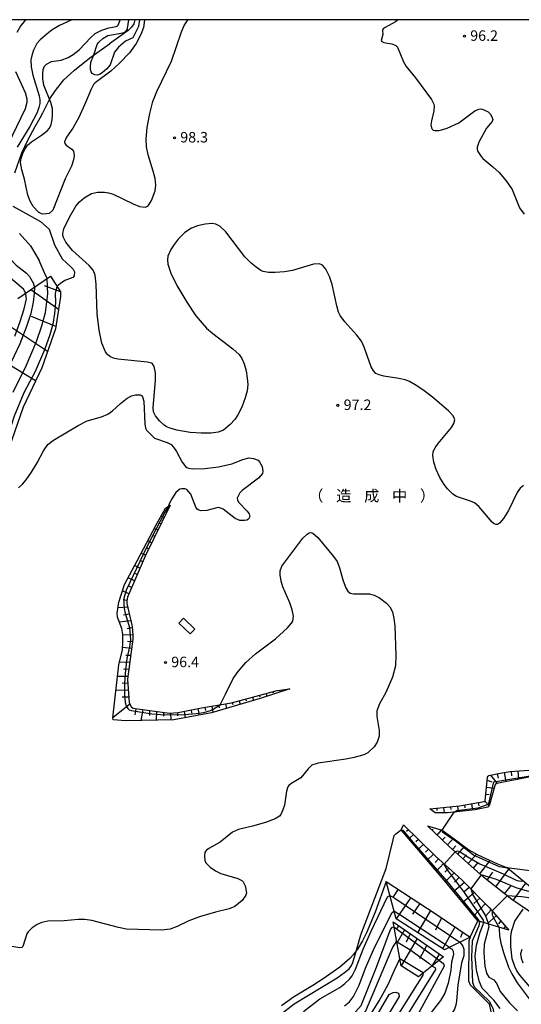
# Model space of a CAD drawing. Extents: x -12000 to -10000, y 88500 to 90000.
# Drawn here: x -10927 to -10747, y 89648 to 90000 of the extents above; entities that cross this region are included whole.
import ezdxf
from ezdxf.enums import TextEntityAlignment as Align

# ---------------------------------------------------------------- set-up
doc = ezdxf.new("R2010")
doc.units = 0
for name, color, linetype in [('3001000', 4, 'Continuous'), ('6101110', 6, 'Continuous'), ('6101121', 6, 'Continuous'), ('6101990', 6, 'Continuous'), ('6201000', 6, 'Continuous'), ('7101000', 4, 'Continuous'), ('7101001', 8, 'Continuous'), ('7102000', 2, 'Continuous'), ('7102001', 8, 'Continuous'), ('7312000', 4, 'Continuous'), ('8181000', 3, 'Continuous'), ('999', 7, 'Continuous')]:
    doc.layers.add(name, color=color, linetype=linetype)
doc.styles.add('Dm_Anotation', font='txt.shx', dxfattribs={"bigfont": 'PSCDM.shx'})
doc.styles.add('ＭＳ ゴシック', font='txt')

# ---------------------------------------------------------------- blocks, each defined once
blk = doc.blocks.new('731200')
at = {"layer": '7312000'}
blk.add_circle((0, 0), 0.15, dxfattribs=at)

msp = doc.modelspace()

# ---------------------------------------------------------------- linework, layer by layer
at = {"layer": '3001000', "flags": 128}
msp.add_lwpolyline([(-10864.12, 89782.11), (-10865.78, 89780.38), (-10869.84, 89784.28), (-10868.18, 89786), (-10864.12, 89782.11)], close=True, dxfattribs=at)
at = {"layer": '6101110', "flags": 128}
for points in [[(-10915.78, 89908.35), (-10912.16, 89902.73), (-10912.14, 89900.98), (-10913.95, 89889.45), (-10918.88, 89875.48), (-10925.54, 89861.4), (-10931.66, 89843.91), (-10939.35, 89817.84), (-10945.95, 89801.08), (-10951.94, 89789.91), (-10957.52, 89782.1), (-10967.37, 89771.01), (-10983.1, 89756.17), (-11012.46, 89733.77), (-11013.03, 89732.59), (-11012.89, 89730.85), (-11011.97, 89729.79), (-10996.53, 89718.5), (-10984.12, 89713.59), (-10972.07, 89709.38), (-10962.14, 89704.51), (-10955.68, 89699.33), (-10951.33, 89694.18)], [(-10873, 89826.47), (-10881.91, 89808.18), (-10888.27, 89793.48), (-10888.48, 89792.25), (-10888.41, 89791.22), (-10886.54, 89783), (-10886.32, 89779.91), (-10886.36, 89778.53), (-10888.17, 89764.25), (-10887.58, 89755.7), (-10886.79, 89754.13), (-10886.14, 89753.77), (-10885.45, 89753.66), (-10873.19, 89752.05), (-10870.1, 89752.3), (-10861.73, 89753.91), (-10850.95, 89755.78), (-10834.69, 89760.13), (-10830.15, 89760.72)], [(-10780.03, 89717.78), (-10769.45, 89718.91), (-10760.53, 89720.41), (-10760.21, 89720.71), (-10759.38, 89729.12), (-10759.19, 89729.53), (-10758.91, 89729.79), (-10754.86, 89730.61), (-10751.27, 89731.22), (-10744.55, 89731.71), (-10736.89, 89731.85), (-10733.15, 89730.27)], [(-10789.45, 89712.14), (-10778.01, 89700.89), (-10768.53, 89692.4), (-10758.75, 89682.5), (-10751.76, 89674.47)], [(-10729.72, 89670.3), (-10739.08, 89677.55), (-10750.7, 89685.4), (-10760.8, 89693.45), (-10773.06, 89704.31), (-10780.88, 89711.71)], [(-10795.58, 89691.81), (-10778.1, 89680.38), (-10765.63, 89671.91)], [(-10793.18, 89677.38), (-10775.1, 89664.96)]]:
    msp.add_lwpolyline(points, dxfattribs=at)
at = {"layer": '6101121', "flags": 128}
for points in [[(-10927.4, 89900.27), (-10915.78, 89908.35)], [(-10830.15, 89760.72), (-10840.75, 89757.25), (-10858.12, 89752.12), (-10871.64, 89749.68), (-10888.8, 89749.29), (-10893.3, 89749.64), (-10893.42, 89750.4), (-10891.35, 89769.28), (-10890.05, 89774.65), (-10889.84, 89777.41), (-10889.89, 89780.13), (-10890.19, 89782.26), (-10891.79, 89786.31), (-10891.91, 89787.74), (-10891.35, 89791.71), (-10889.25, 89798.04), (-10884.79, 89806.54), (-10878.09, 89819.12), (-10874.56, 89825.37), (-10873, 89826.47)], [(-10733.15, 89730.27), (-10737.35, 89730.2), (-10743.93, 89729.28), (-10756.09, 89726.91), (-10756.66, 89726.55), (-10758.77, 89718.92), (-10759.31, 89718.39), (-10763.82, 89717.42), (-10773.63, 89716.43), (-10778.05, 89716.36), (-10780.03, 89717.78)], [(-10751.76, 89674.47), (-10762.78, 89677.76), (-10774.84, 89692.36), (-10790.25, 89710.29), (-10789.45, 89712.14)], [(-10780.88, 89711.71), (-10775.59, 89710.19), (-10771.29, 89707.16), (-10766.06, 89703.14), (-10762.8, 89701.37), (-10755.85, 89698.2), (-10752.2, 89696.7), (-10739.35, 89686.12), (-10733.88, 89681.51), (-10727.83, 89677.43), (-10727.32, 89676.26), (-10729.72, 89670.3)], [(-10765.63, 89671.91), (-10774.81, 89667.38), (-10792.11, 89678.46), (-10795.58, 89691.81)], [(-10775.1, 89664.96), (-10784.07, 89657.78), (-10790.27, 89661.75), (-10793.18, 89677.38)]]:
    msp.add_lwpolyline(points, dxfattribs=at)
at = {"layer": '6101990', "flags": 128}
for points in [[(-10912.87, 89896.36), (-10922.83, 89903.45)], [(-10912.16, 89902.73), (-10917.86, 89904.85)], [(-10916.79, 89881.4), (-10935.89, 89893.97)], [(-10913.81, 89890.32), (-10922.53, 89893.87)], [(-10921.08, 89870.82), (-10934.09, 89878.76)], [(-10875.19, 89821.97), (-10876.19, 89822.49)], [(-10874.09, 89824.22), (-10874.53, 89824.44)], [(-10877.38, 89817.48), (-10878.62, 89818.12)], [(-10876.28, 89819.73), (-10876.85, 89820.02)], [(-10878.47, 89815.23), (-10879.15, 89815.56)], [(-10880.67, 89810.74), (-10881.42, 89811.1)], [(-10879.57, 89812.99), (-10880.99, 89813.67)], [(-10881.76, 89808.49), (-10883.35, 89809.26)], [(-10883.76, 89803.91), (-10885.69, 89804.82)], [(-10882.77, 89806.2), (-10883.66, 89806.61)], [(-10885.75, 89799.32), (-10888.02, 89800.39)], [(-10884.75, 89801.61), (-10885.81, 89802.11)], [(-10886.74, 89797.03), (-10887.97, 89797.58)], [(-10887.73, 89794.73), (-10890.01, 89795.76)], [(-10888.11, 89789.9), (-10891.63, 89789.71)], [(-10888.46, 89792.36), (-10889.75, 89792.51)], [(-10887.55, 89787.46), (-10889.69, 89787.13)], [(-10887, 89785.02), (-10891.13, 89784.63)], [(-10886.51, 89782.57), (-10888.32, 89782.21)], [(-10886.33, 89780.08), (-10889.89, 89779.91)], [(-10886.79, 89775.11), (-10889.99, 89775.51)], [(-10886.48, 89777.59), (-10888.16, 89777.72)], [(-10887.1, 89772.63), (-10888.8, 89772.71)], [(-10887.42, 89770.15), (-10891.11, 89770.28)], [(-10888.05, 89765.19), (-10891.8, 89765.19)], [(-10887.73, 89767.67), (-10889.63, 89767.73)], [(-10888.06, 89762.7), (-10890.06, 89762.76)], [(-10887.89, 89760.2), (-10892.33, 89760.32)], [(-10887.72, 89757.71), (-10890.17, 89757.71)], [(-10843.45, 89757.79), (-10843.11, 89756.55)], [(-10841.04, 89758.43), (-10840.88, 89757.85)], [(-10838.62, 89759.08), (-10838.35, 89758.04)], [(-10836.21, 89759.72), (-10836.08, 89759.27)], [(-10833.77, 89760.25), (-10833.66, 89759.57)], [(-10831.29, 89760.57), (-10831.27, 89760.47)], [(-10887.36, 89755.27), (-10893.42, 89750.4)], [(-10858.08, 89754.54), (-10857.65, 89752.26)], [(-10855.62, 89754.97), (-10855.42, 89753.97)], [(-10853.16, 89755.4), (-10852.8, 89753.69)], [(-10850.7, 89755.85), (-10850.5, 89755.14)], [(-10848.28, 89756.5), (-10847.9, 89755.14)], [(-10845.87, 89757.14), (-10845.69, 89756.49)], [(-10885.26, 89753.63), (-10885.58, 89751.49)], [(-10882.78, 89753.31), (-10883.45, 89749.41)], [(-10880.3, 89752.98), (-10880.38, 89751.23)], [(-10877.82, 89752.66), (-10877.93, 89749.53)], [(-10875.35, 89752.33), (-10875.38, 89750.96)], [(-10872.86, 89752.08), (-10872.66, 89749.65)], [(-10870.37, 89752.28), (-10870.28, 89751.11)], [(-10867.91, 89752.72), (-10867.6, 89750.41)], [(-10865.46, 89753.19), (-10865.29, 89752.02)], [(-10863, 89753.66), (-10862.59, 89751.31)], [(-10860.54, 89754.11), (-10860.33, 89752.94)], [(-10758.33, 89729.91), (-10755.92, 89726.94)], [(-10755.88, 89730.4), (-10755.55, 89728.74)], [(-10753.42, 89730.85), (-10752.86, 89727.54)], [(-10750.96, 89731.25), (-10750.84, 89729.6)], [(-10748.46, 89731.43), (-10748.28, 89728.43)], [(-10759.49, 89728.05), (-10757.84, 89727.45)], [(-10759.98, 89723.08), (-10758.83, 89722.96)], [(-10759.73, 89725.56), (-10757.03, 89725.22)], [(-10767.62, 89719.22), (-10767.44, 89718.15)], [(-10765.15, 89719.63), (-10764.77, 89717.32)], [(-10762.68, 89720.05), (-10762.49, 89718.9)], [(-10760.3, 89720.63), (-10758.77, 89718.95)], [(-10777.54, 89718.05), (-10777.45, 89717.21)], [(-10775.06, 89718.31), (-10774.88, 89716.41)], [(-10772.57, 89718.58), (-10772.46, 89717.57)], [(-10770.09, 89718.84), (-10769.87, 89716.81)], [(-10787.67, 89710.38), (-10788.41, 89709.71)], [(-10785.88, 89708.63), (-10787.53, 89707.14)], [(-10779.18, 89710.1), (-10778.85, 89710.57)], [(-10777.37, 89708.38), (-10775.8, 89710.25)], [(-10784.1, 89706.88), (-10785, 89706.06)], [(-10782.32, 89705.13), (-10784.26, 89703.33)], [(-10775.55, 89706.67), (-10774.57, 89707.73)], [(-10773.74, 89704.95), (-10771.55, 89707.34)], [(-10780.53, 89703.37), (-10781.56, 89702.38)], [(-10778.75, 89701.62), (-10780.95, 89699.47)], [(-10771.89, 89703.27), (-10770.76, 89704.58)], [(-10770.02, 89701.61), (-10767.65, 89704.36)], [(-10768.15, 89699.95), (-10766.89, 89701.43)], [(-10766.27, 89698.29), (-10763.35, 89701.66)], [(-10776.92, 89699.92), (-10778.08, 89698.7)], [(-10775.06, 89698.25), (-10777.63, 89695.6)], [(-10764.35, 89696.59), (-10762.77, 89698.61)], [(-10762.09, 89694.59), (-10758.38, 89699.35)], [(-10773.2, 89696.58), (-10774.59, 89695.13)], [(-10771.34, 89694.91), (-10774.39, 89691.82)], [(-10759.44, 89692.36), (-10757.47, 89695.21)], [(-10756.35, 89689.9), (-10751.73, 89696.32)], [(-10767.66, 89691.52), (-10771.43, 89688.24)], [(-10769.47, 89693.25), (-10771.16, 89691.59)], [(-10750.24, 89685.09), (-10745.62, 89691.29)], [(-10791.39, 89689.07), (-10793.18, 89686.33)], [(-10764.07, 89687.89), (-10768.17, 89684.29)], [(-10765.91, 89689.74), (-10767.89, 89688.05)], [(-10753.29, 89687.46), (-10750.82, 89690.5)], [(-10786.81, 89686.08), (-10792.11, 89678.46)], [(-10783.59, 89683.97), (-10786.18, 89680.15)], [(-10760.15, 89683.92), (-10764.28, 89679.58)], [(-10762.16, 89685.95), (-10764.24, 89683.99)], [(-10779.72, 89681.44), (-10784.37, 89673.5)], [(-10758.1, 89681.74), (-10759.93, 89679.6)], [(-10775.89, 89678.88), (-10778.01, 89674.45)], [(-10756.24, 89679.61), (-10759.48, 89676.77)], [(-10754.6, 89677.73), (-10755.42, 89676.77)], [(-10791.12, 89675.97), (-10791.91, 89674.99)], [(-10789.06, 89674.55), (-10791.78, 89669.84)], [(-10771.04, 89675.58), (-10775.48, 89667.8)], [(-10768.33, 89673.74), (-10768.98, 89671.84)], [(-10752.96, 89675.84), (-10753.65, 89675.03)], [(-10784.49, 89671.42), (-10790.27, 89661.75)], [(-10787, 89673.14), (-10788.43, 89670.17)], [(-10781.11, 89669.09), (-10783.76, 89664.18)], [(-10776.51, 89665.93), (-10779.47, 89661.46)]]:
    msp.add_lwpolyline(points, dxfattribs=at)
at = {"layer": '6201000', "flags": 128}
for points in [[(-10885.56, 90000), (-10885.99, 89998.48), (-10886.77, 89997.32), (-10888, 89996.14), (-10894.63, 89991.31)], [(-10928.59, 89945.3), (-10926.07, 89952.45), (-10923.91, 89956.91), (-10921.2, 89961.83), (-10919.52, 89964.85), (-10918.51, 89966.75), (-10915.95, 89971.68), (-10913.92, 89974.72), (-10910.96, 89978.45), (-10907.23, 89982), (-10901.75, 89986.41), (-10894.63, 89991.31)], [(-10795.58, 89691.81), (-10799.54, 89680.94), (-10802.69, 89673.55), (-10804.16, 89670.64), (-10805.71, 89668.02), (-10807.32, 89665.74), (-10808.59, 89664.28), (-10812.22, 89661.2), (-10818.13, 89657.01), (-10821.86, 89654.65), (-10828.76, 89650.45), (-10833.06, 89647.44)], [(-10765.63, 89671.91), (-10762.78, 89677.76)], [(-10765.63, 89671.91), (-10766.01, 89670.67), (-10766.22, 89656.28), (-10765.52, 89654.9), (-10758.78, 89648.15), (-10758.15, 89645.24), (-10754.85, 89636.49), (-10750.13, 89631.42), (-10747.61, 89628.33), (-10746.6, 89626.62), (-10746.47, 89625.71), (-10746.51, 89623.7), (-10747.14, 89619.55), (-10749.57, 89612.01), (-10749.71, 89605.87), (-10748.71, 89601.11), (-10747.13, 89597.92), (-10744.61, 89592.99), (-10738.55, 89586.37), (-10731.66, 89584.44), (-10730.08, 89584.54), (-10723.6, 89587.43), (-10716.98, 89593.61)]]:
    msp.add_lwpolyline(points, dxfattribs=at)
at = {"layer": '7101000', "flags": 128}
for points in [[(-10883.87, 90000), (-10884.28, 89997.54), (-10886.27, 89993.56), (-10888.87, 89992.32), (-10891.41, 89990.16), (-10892.82, 89988.41), (-10894.47, 89983.87), (-10895.65, 89982.4), (-10897.33, 89980.94), (-10898.23, 89980.42), (-10899.1, 89980.15), (-10899.88, 89980.23), (-10900.89, 89980.78), (-10901.22, 89981.34), (-10901.41, 89982.16), (-10901.47, 89983.08), (-10901.3, 89984.78), (-10900.27, 89987.4), (-10899.09, 89991.12), (-10898.56, 89991.83), (-10896.98, 89993.3), (-10895.29, 89994.29), (-10889.9, 89995.36), (-10888.96, 89995.7), (-10888.4, 89996.23), (-10888.23, 89996.8)], [(-10888.23, 89996.8), (-10887.76, 90000)], [(-10925.44, 89903.62), (-10931.78, 89909.02), (-10933.28, 89910.43)], [(-10924.59, 89902.23), (-10925, 89902.8), (-10925.44, 89903.62)], [(-10761.69, 89694.23), (-10765.39, 89689.22)], [(-10811.22, 89639.95), (-10804.61, 89647.54), (-10799.04, 89661.25), (-10794.05, 89674.69), (-10793.37, 89675.5), (-10792.85, 89675.6)], [(-10759.06, 89676.65), (-10759.01, 89676.41), (-10758.95, 89675.6), (-10760.54, 89669.44), (-10760.68, 89666.37), (-10760.29, 89661.57), (-10759.7, 89659.02), (-10758.95, 89657.68), (-10757.11, 89656.66), (-10756.04, 89655.22), (-10754.83, 89652.56), (-10751.52, 89648.51), (-10748.58, 89645.62)], [(-10776.68, 89663.7), (-10775.69, 89662.9), (-10775.46, 89662.74), (-10774.96, 89662.12), (-10774.91, 89661.56), (-10783.59, 89645.66), (-10795.38, 89626.4)]]:
    msp.add_lwpolyline(points, dxfattribs=at)
at = {"layer": '7101001', "flags": 128}
for points in [[(-10928.55, 89886.86), (-10926.59, 89892.06), (-10925.22, 89896.62), (-10924.41, 89900.24), (-10924.43, 89900.72), (-10924.59, 89902.23)], [(-10741.1, 89687.56), (-10741.28, 89687.55), (-10742.2, 89687.68), (-10745.04, 89688.34), (-10749.1, 89689.63), (-10756.1, 89692.54), (-10761.69, 89694.23)], [(-10765.39, 89689.22), (-10764.57, 89687.13), (-10762.14, 89682.86), (-10760.04, 89679.54), (-10759.08, 89676.94), (-10759.07, 89676.74), (-10759.06, 89676.65)], [(-10792.85, 89675.6), (-10776.68, 89663.7)]]:
    msp.add_lwpolyline(points, dxfattribs=at)
at = {"layer": '7102000', "flags": 128}
for points in [[(-10924.42, 90000), (-10925.07, 89999.46), (-10926.33, 89997.89), (-10927.8, 89995.37)], [(-10908.12, 90000), (-10912.56, 89997.9), (-10915.15, 89996.33), (-10917, 89995), (-10919.49, 89992.83), (-10920.68, 89991.43), (-10921.83, 89989.09), (-10922.44, 89987.25), (-10922.77, 89985.67), (-10922.71, 89983.15), (-10922.09, 89980.15), (-10919.82, 89972.78), (-10919.57, 89971.33), (-10919.55, 89970.06), (-10919.9, 89968.55), (-10920.59, 89966.81), (-10923.2, 89961.84), (-10927.7, 89954.43)], [(-10882.12, 90000), (-10882.53, 89997.19), (-10883.45, 89994.73), (-10885.1, 89991.43), (-10887.53, 89988.18), (-10891.05, 89984.4), (-10894.12, 89981.64), (-10899.81, 89977.39), (-10900.33, 89976.78), (-10901.26, 89975.14), (-10903.07, 89970.68), (-10905.66, 89965.07), (-10907.83, 89961.22), (-10910.07, 89957.94), (-10910.73, 89956.36), (-10910.69, 89955.76), (-10910.12, 89955.11), (-10908.17, 89953.67), (-10907.52, 89952.95), (-10907.34, 89951.5), (-10907.51, 89949.92), (-10908.29, 89947.63), (-10910.57, 89943.09), (-10914.89, 89931.88), (-10916.22, 89930.74), (-10918.13, 89930.45), (-10919.02, 89930.58), (-10920.1, 89931.23), (-10921.94, 89933.24), (-10923.06, 89935.16), (-10923.83, 89937.29), (-10925.02, 89942.94), (-10926.03, 89946.37), (-10926.47, 89948.89), (-10926.24, 89950.42), (-10925.64, 89952.15)], [(-10925.64, 89952.15), (-10924.83, 89953.82), (-10923.97, 89955.11), (-10922.51, 89956.37), (-10918.94, 89958.68), (-10916.99, 89960.31), (-10916.18, 89961.18), (-10915.55, 89962.48), (-10915.18, 89964.16), (-10915.02, 89965.96), (-10915.09, 89968.3), (-10915.66, 89970.42), (-10918.15, 89976.56), (-10918.51, 89978.87), (-10918.56, 89980.63), (-10918.38, 89982.24), (-10917.89, 89983.43), (-10917.23, 89984.05), (-10915.44, 89985.06), (-10912.01, 89985.51), (-10909.46, 89986.52), (-10907.68, 89987.59), (-10905.47, 89989.23), (-10901.34, 89993.67), (-10899.76, 89995.12), (-10897.45, 89996.29), (-10894.89, 89997.11), (-10892.31, 89997.53), (-10891.71, 89997.78), (-10891.27, 89998.6), (-10890.85, 89999.97)], [(-10890.85, 89999.97), (-10890.85, 90000)], [(-10879.11, 89970.78), (-10877.68, 89974.35), (-10872.5, 89985.21), (-10868.91, 89995.68), (-10867.9, 89997.91), (-10866.79, 89999.68), (-10866.48, 90000)], [(-10791.51, 90000), (-10791.64, 89999.81), (-10792.28, 89999.26), (-10796.05, 89997.22), (-10796.68, 89996.68), (-10796.95, 89996.08), (-10796.83, 89994.7), (-10797.39, 89992.58), (-10797.13, 89992.15), (-10796.51, 89991.85), (-10793.63, 89991.31), (-10792.13, 89990.78), (-10791.63, 89990.14), (-10789.47, 89984.94), (-10788.44, 89983.3), (-10785.14, 89979.26), (-10779.47, 89971.45), (-10778.54, 89969.75), (-10778.42, 89969.08), (-10778.56, 89967.45), (-10779.42, 89963.89), (-10779.6, 89962.42), (-10779.47, 89961.33), (-10779.23, 89960.82), (-10778.81, 89960.49), (-10778.22, 89960.33), (-10776.68, 89960.39), (-10773.85, 89961.19), (-10769.62, 89963.12), (-10763.95, 89967.37), (-10762.42, 89968.06), (-10761.73, 89968.13), (-10760.88, 89967.94), (-10759.09, 89967.07), (-10758.37, 89966.3), (-10757.77, 89965.26), (-10757.5, 89964.34), (-10757.74, 89963.6), (-10759.68, 89961.26), (-10762.48, 89956.26), (-10763.11, 89954.45), (-10763.07, 89953.68), (-10762.78, 89952.82), (-10761.68, 89951.04), (-10761.09, 89950.41), (-10757.44, 89947.44), (-10755.25, 89945.42), (-10752.72, 89942.37), (-10750.58, 89939.25), (-10747.91, 89932.76), (-10746.29, 89930.52)], [(-10928.27, 89981.43), (-10924.89, 89973.92), (-10924.27, 89971.7), (-10924.21, 89970.41), (-10924.86, 89968.16), (-10932.45, 89952.29)], [(-10848.68, 89858.73), (-10849.85, 89857.08), (-10851.41, 89855.31), (-10853.82, 89853.27), (-10855.77, 89852.53), (-10858.24, 89852.19), (-10861.82, 89852.18), (-10865.75, 89852.45), (-10870.55, 89853.2), (-10872.96, 89853.9), (-10874.24, 89854.47), (-10875.04, 89855), (-10876.76, 89856.58), (-10878.21, 89858.37), (-10878.86, 89859.8), (-10879, 89861.37), (-10878.18, 89870.93), (-10878.2, 89873.71), (-10878.62, 89875.96), (-10879.22, 89876.9), (-10879.68, 89877.19), (-10881.1, 89877.58), (-10891.71, 89878.64), (-10893.17, 89878.96), (-10894.33, 89879.41), (-10895.29, 89880.16), (-10896.11, 89881.29), (-10897.36, 89884.36), (-10898.36, 89888.97), (-10899.07, 89894.8), (-10899.39, 89905.39), (-10899.74, 89908.66), (-10900.55, 89910.4), (-10901.98, 89912.11), (-10907.92, 89917.47), (-10910.29, 89920.49), (-10911.17, 89922.14), (-10911.39, 89922.85), (-10911.4, 89923.55), (-10910.96, 89925.23), (-10908.94, 89929.42), (-10906.7, 89933.38), (-10905.39, 89934.87), (-10903.67, 89936.35), (-10901.13, 89937.91), (-10898.89, 89938.34), (-10896.48, 89938.38), (-10894.98, 89938.12), (-10893.33, 89937.56), (-10886.23, 89934.16), (-10883.86, 89933.24), (-10881.93, 89932.99), (-10880.97, 89933.36), (-10880.53, 89933.82), (-10879.63, 89935.31), (-10878.28, 89938.79), (-10878.06, 89940.88), (-10878.36, 89943.25), (-10879, 89945.78), (-10880.85, 89951.63), (-10881.47, 89954.49), (-10881.54, 89957.32), (-10881.16, 89961.44), (-10880.24, 89966.5), (-10879.11, 89970.78)], [(-10941.54, 89948.25), (-10941.66, 89945.74), (-10941.22, 89940.61), (-10940.69, 89936.83), (-10940.03, 89933.82), (-10938.29, 89928.55), (-10936.65, 89924.44), (-10934.83, 89920.99), (-10932.61, 89917.57), (-10930.47, 89914.74), (-10928, 89912.27), (-10924.37, 89909.4)], [(-10929.21, 89933.35), (-10924.73, 89930.86), (-10919.37, 89927.86), (-10916.3, 89925.1), (-10914.38, 89919.53), (-10911.61, 89914.48), (-10908.5, 89911.68), (-10907.68, 89910.74), (-10907.23, 89909.85), (-10907.31, 89908.44), (-10907.82, 89907.85), (-10910.66, 89906.71), (-10912.17, 89905.7), (-10913.41, 89904.68)], [(-10773.27, 89860.2), (-10779.11, 89865.04), (-10782.06, 89867.35), (-10784.65, 89869.12), (-10787.23, 89870.59), (-10788.79, 89871.26), (-10791.08, 89871.76), (-10796.53, 89872.55), (-10798.1, 89872.96), (-10799.29, 89873.53), (-10800.2, 89874.47), (-10800.99, 89875.83), (-10803.48, 89882.9), (-10804.45, 89885.05), (-10806.12, 89887.25), (-10810.47, 89892.02), (-10812.07, 89894.22), (-10812.64, 89895.45), (-10813.35, 89897.69), (-10815.02, 89905.35), (-10815.88, 89908.15), (-10817.27, 89910.83), (-10818.38, 89912.27), (-10819.44, 89912.74), (-10821.64, 89912.64), (-10829.11, 89910.37), (-10832.06, 89909.88), (-10835.41, 89909.6), (-10837.78, 89909.64), (-10839.71, 89909.99), (-10840.49, 89910.32), (-10842.21, 89911.46), (-10843.98, 89912.97), (-10846.23, 89915.21), (-10853.03, 89924.12), (-10855.18, 89926.17), (-10856.6, 89926.9), (-10857.91, 89927.07), (-10860.43, 89926.86), (-10863.11, 89926.25), (-10865.34, 89925.47), (-10867.73, 89923.9), (-10870.11, 89921.5), (-10871.52, 89919.67), (-10872.69, 89917.84), (-10873.76, 89915.39), (-10873.93, 89914.09), (-10873.78, 89912.62), (-10872.75, 89909.31), (-10870.6, 89904.94), (-10867, 89898.95), (-10863.7, 89894.15), (-10859.91, 89889.66), (-10857.72, 89887.78), (-10850.48, 89882.34), (-10848.28, 89880.25), (-10847.27, 89878.88), (-10846.44, 89876.9), (-10845.78, 89874.4), (-10845.36, 89871.8), (-10845.2, 89869.56), (-10845.43, 89867.35), (-10846.08, 89864.83), (-10847.32, 89861.47), (-10848.68, 89858.73)], [(-10926.84, 89923.53), (-10922.95, 89919.19), (-10919.86, 89913.91)], [(-10916.95, 89907.54), (-10917.55, 89908.63), (-10919.86, 89913.91)], [(-10924.37, 89909.4), (-10923.28, 89908.18), (-10921.86, 89905.7), (-10921.83, 89905.48), (-10921.46, 89904.4)], [(-10927.21, 89832.56), (-10925.83, 89833.87), (-10924.46, 89835.5), (-10922.55, 89838.22), (-10920.52, 89841.55), (-10918.23, 89845.84), (-10916.69, 89848.08), (-10914.66, 89849.68), (-10905.82, 89854.94), (-10902.63, 89856.52), (-10897.49, 89858.04), (-10895.21, 89858.93), (-10893.62, 89860.12), (-10890.67, 89862.82), (-10888.28, 89864.67), (-10886.76, 89865.52), (-10885.31, 89865.92), (-10883.72, 89865.87), (-10883.2, 89865.62), (-10882.81, 89865.13), (-10882.36, 89863.64), (-10882.06, 89855.54), (-10881.81, 89853.99), (-10881.4, 89853.23), (-10878.58, 89850.4), (-10873.96, 89848.88), (-10872.63, 89848.15), (-10871.74, 89847.19), (-10870.68, 89845.59), (-10868.6, 89841.75), (-10867.5, 89840.28), (-10866.92, 89839.83), (-10866.34, 89839.6), (-10864.8, 89839.38), (-10860.54, 89839.49), (-10855.63, 89840.1), (-10850.91, 89841.22), (-10846.99, 89842.75), (-10844.73, 89843.29), (-10843.06, 89843.08), (-10841.49, 89842.49), (-10840.94, 89841.94), (-10840.07, 89840.19), (-10839.72, 89838.51), (-10839.92, 89837.71), (-10841.32, 89836.08), (-10847.18, 89831.66), (-10848.04, 89830.78), (-10848.91, 89828.91), (-10848.81, 89828.15), (-10848.34, 89827.35)], [(-10746.51, 89833.47), (-10747.66, 89832.53), (-10748.7, 89830.99), (-10751.8, 89824.53), (-10753.69, 89821.62), (-10755.13, 89819.97), (-10755.75, 89819.55), (-10756.34, 89819.5), (-10757, 89819.78), (-10757.72, 89820.33), (-10762.53, 89825.95), (-10764.01, 89827.24), (-10765.44, 89827.87), (-10770.48, 89829.54), (-10771.77, 89830.38), (-10773.66, 89832.23), (-10774.86, 89833.77), (-10776.46, 89836.36), (-10777.75, 89839.11), (-10778.6, 89841.79), (-10778.91, 89844.21), (-10778.76, 89845.56), (-10778.15, 89846.95), (-10777.06, 89848.5), (-10772.29, 89854.21), (-10771.42, 89855.65), (-10771.12, 89856.9), (-10771.3, 89857.64), (-10771.75, 89858.45), (-10773.27, 89860.2)], [(-10848.34, 89827.35), (-10845.35, 89824.26), (-10844.71, 89823.3), (-10844.41, 89822.33), (-10844.96, 89821.41), (-10845.56, 89821.06), (-10846.39, 89820.91), (-10848.04, 89820.96), (-10849.72, 89821.64), (-10854, 89824.95), (-10855.5, 89825.55), (-10856.23, 89825.5), (-10859.77, 89824.56), (-10861.83, 89824.44), (-10862.72, 89824.58), (-10863.31, 89824.98), (-10863.79, 89825.7), (-10865.58, 89830.39), (-10866.92, 89831.96), (-10867.72, 89832.24), (-10868.72, 89832.3), (-10869.53, 89832.16), (-10870.89, 89830.92), (-10872.4, 89828.72), (-10873.32, 89826.92), (-10873.59, 89826.05)], [(-10833.27, 89799.22), (-10833.59, 89801.52), (-10833.58, 89802.99), (-10832.93, 89804.61), (-10825.43, 89814.61), (-10823.92, 89816.08), (-10823.22, 89816.5), (-10822.59, 89816.64), (-10821.86, 89816.4), (-10820.1, 89814.84), (-10814.51, 89808.09), (-10813.23, 89806.24), (-10812.31, 89804.01), (-10810.98, 89799.4), (-10810.09, 89796.91), (-10809.38, 89795.66), (-10808.52, 89794.91), (-10807.32, 89794.67), (-10801.63, 89794.75), (-10799.93, 89794.2), (-10798.08, 89793.22), (-10795.54, 89791.35), (-10794.33, 89790.11), (-10793.4, 89788.3), (-10792.86, 89785.91), (-10792.59, 89783.24), (-10792.17, 89772.81), (-10792.33, 89768.96), (-10793.39, 89764.94), (-10795.75, 89759.38), (-10797.98, 89755.33), (-10798.92, 89752.93), (-10798.95, 89750.83), (-10798.19, 89745.86), (-10798.19, 89743.83), (-10798.89, 89741.72), (-10799.97, 89740.03), (-10802.15, 89737.86), (-10803.6, 89737.16), (-10807.04, 89736.19), (-10810.07, 89735.63), (-10819.93, 89734.22), (-10822.22, 89733.4), (-10823.54, 89732.1), (-10826.16, 89728.88), (-10829.81, 89726.76), (-10830.48, 89726.2), (-10830.84, 89725.66), (-10831.33, 89724.19), (-10832.06, 89719.17), (-10832.59, 89717.42), (-10833.35, 89715.79), (-10833.86, 89715.24), (-10835.39, 89714.3), (-10838.81, 89712.98), (-10843.43, 89711.59), (-10848.46, 89710.39), (-10850.63, 89709.53), (-10855.09, 89705.86), (-10859.08, 89703.69), (-10859.95, 89703.03), (-10860.51, 89702.36), (-10860.71, 89700.89), (-10860.51, 89699.32), (-10860.14, 89698.51)], [(-10855.1, 89755.06), (-10853.12, 89758.8), (-10850.38, 89764.38), (-10848.6, 89766.91), (-10845.84, 89770.19), (-10842.35, 89773.3), (-10835.23, 89778.65), (-10830.9, 89782.51), (-10829.51, 89784.2), (-10829.08, 89784.96), (-10828.83, 89786.78), (-10829.28, 89789.01), (-10830.17, 89791.48), (-10832.64, 89797.2), (-10833.27, 89799.22)], [(-10734.61, 89730.25), (-10733.23, 89729.69), (-10732.27, 89729.35), (-10716.69, 89719.75), (-10711.85, 89713.83), (-10709.39, 89710.49), (-10708.07, 89707.88), (-10706.7, 89701.53), (-10706.7, 89699.7), (-10707.19, 89697.82), (-10710.01, 89694.42), (-10711.39, 89694.39), (-10719.48, 89694.68), (-10730.56, 89694.44), (-10732.76, 89694.25), (-10751.6, 89696.6), (-10752.2, 89696.7)], [(-10775.59, 89710.19), (-10771.34, 89716.66)], [(-10832.86, 89644.83), (-10828.6, 89648.07), (-10813.23, 89657.41), (-10810.52, 89659.28), (-10808.92, 89660.66), (-10808.03, 89661.86), (-10807.51, 89662.89), (-10806.25, 89667.25), (-10806.02, 89668.15), (-10804.75, 89672.8), (-10795.67, 89696.46), (-10793.1, 89706.77), (-10792.78, 89708.3), (-10792.19, 89708.94), (-10790.25, 89710.29)], [(-10774.86, 89698.08), (-10770.99, 89702.47)], [(-10860.14, 89698.51), (-10858.65, 89696.98), (-10856.66, 89695.68), (-10854.81, 89694.74), (-10848.72, 89692.88), (-10847.31, 89692.15), (-10846.83, 89691.69), (-10846.12, 89690.29), (-10845.64, 89687.79), (-10845.88, 89686.93), (-10847.2, 89685.08), (-10849.77, 89682.9), (-10851.88, 89682.02), (-10856.77, 89680.9), (-10862.45, 89679.23), (-10866.24, 89677.84), (-10870.46, 89675.77), (-10872.93, 89674.78), (-10876.03, 89674.45), (-10888.54, 89674.81), (-10891.49, 89675.36), (-10900.98, 89677.86), (-10903.44, 89678.32), (-10905.82, 89678.3), (-10910.93, 89677.78), (-10916.7, 89677.61), (-10918.9, 89677.25), (-10920.53, 89676.51), (-10922.27, 89675.3), (-10923.72, 89673.89), (-10924.2, 89673.19), (-10925.64, 89668.66), (-10926.07, 89668.21), (-10926.76, 89668.12), (-10932.3, 89669.12)], [(-10825.23, 89645.4), (-10819.32, 89649.87), (-10812.19, 89653.95), (-10810.42, 89655.37), (-10808.75, 89656.98), (-10807.85, 89658.18), (-10806.63, 89660.48), (-10803.82, 89667.68), (-10800.97, 89674.05), (-10795.11, 89686.38), (-10794.29, 89686.84)], [(-10752.34, 89686.71), (-10757.75, 89681.35)], [(-10810.51, 89647.34), (-10808.7, 89648.82), (-10807.37, 89650.77), (-10805.26, 89654.75), (-10803.08, 89660.91), (-10800.21, 89667.42), (-10793.58, 89680.63), (-10792.84, 89681.24)], [(-10744.14, 89654.04), (-10747.69, 89658.26), (-10748.85, 89659.88), (-10749.63, 89661.49), (-10750.57, 89664.15), (-10751.05, 89668.6), (-10751.01, 89672.36), (-10750.61, 89674.3), (-10749.58, 89677.71), (-10746.6, 89681.98)], [(-10762.44, 89677.66), (-10762.24, 89677.29), (-10762.5, 89675.99), (-10762.94, 89674.96), (-10764.81, 89670.56), (-10765.05, 89664.89), (-10764.78, 89655.76), (-10764.14, 89654.22), (-10758.77, 89649.06), (-10757.5, 89646.55), (-10757.23, 89645.29), (-10757.42, 89643.3), (-10758.74, 89640.82), (-10761.34, 89638.24), (-10763.87, 89636.53), (-10766.84, 89635.22), (-10777.85, 89632.07), (-10779.26, 89631.46), (-10781.32, 89629.43)], [(-10754.82, 89646.4), (-10757.09, 89649.38), (-10761.23, 89653.76), (-10762.25, 89655.99), (-10763.35, 89660.2), (-10763.76, 89665.16), (-10763.29, 89669.1), (-10762.05, 89673.68), (-10760.91, 89676.42), (-10760.88, 89676.52), (-10760.76, 89677.16)], [(-10755.34, 89675.54), (-10755.24, 89674.82), (-10755.11, 89672.39), (-10754.64, 89669.86), (-10753.68, 89666.49), (-10751.86, 89661.2), (-10750.68, 89658.79), (-10748.81, 89655.6), (-10743.38, 89648.48)], [(-10811.6, 89635.92), (-10802.91, 89645.59), (-10793.49, 89667.86), (-10791.89, 89670.45)], [(-10769.27, 89670.11), (-10768.14, 89668.73), (-10767.9, 89667.71), (-10767.82, 89665.31), (-10768.67, 89662.74), (-10770.01, 89654.77), (-10770.41, 89649.21), (-10770.69, 89647.58), (-10771.14, 89646.24), (-10772.16, 89644.61), (-10774.01, 89642.33), (-10781.88, 89635.19), (-10783.24, 89633.54), (-10784.32, 89631.5)], [(-10772.97, 89668.29), (-10772.24, 89667.77), (-10772.01, 89667.62), (-10771.63, 89666.92), (-10771.57, 89665.69), (-10772.25, 89663.04), (-10772.5, 89660.15), (-10773.49, 89655.51), (-10774.67, 89651.89), (-10776.23, 89649.29), (-10784.99, 89637.93), (-10788.9, 89630.61), (-10792.31, 89623.21)], [(-10747.07, 89667.59), (-10747.54, 89666), (-10747.29, 89664.4), (-10746.71, 89662.79)], [(-10804.17, 89639.46), (-10798.15, 89649.13), (-10794.98, 89655), (-10792.64, 89660.11), (-10790.73, 89664.2)], [(-10782.36, 89659.15), (-10782.53, 89658.46), (-10782.55, 89658.33), (-10795.29, 89638.05), (-10799.68, 89632.17), (-10802.08, 89628.37)], [(-10779.24, 89661.65), (-10778.17, 89661.06), (-10778.08, 89660.97), (-10778.03, 89660.37), (-10794.35, 89634.16), (-10797.82, 89629.55)], [(-10806.31, 89633.29), (-10802.73, 89637.53), (-10794.53, 89651.45), (-10793.17, 89652.16), (-10792.14, 89652.27), (-10791.38, 89651.98), (-10791.09, 89651.6), (-10790.97, 89650.69), (-10801.01, 89634.1), (-10803.61, 89630.52), (-10805.56, 89626.55)]]:
    msp.add_lwpolyline(points, dxfattribs=at)
at = {"layer": '7102001', "flags": 128}
for points in [[(-10929.16, 89866.8), (-10924.48, 89876.29), (-10920.82, 89884.91), (-10918.88, 89890.53), (-10917.58, 89895.31), (-10916.73, 89902.03), (-10916.79, 89904.44), (-10916.95, 89907.54)], [(-10921.46, 89904.4), (-10921.64, 89902.12), (-10921.99, 89899.03), (-10922.86, 89894.95), (-10924.34, 89890.29), (-10926.77, 89884.07), (-10930.81, 89875.5)], [(-10913.41, 89904.68), (-10913.64, 89904.12), (-10914.08, 89902.07), (-10913.94, 89898.92), (-10914.28, 89895), (-10914.92, 89891.17), (-10915.97, 89887.37), (-10917.86, 89882.01), (-10921.26, 89874.18)], [(-10921.26, 89874.18), (-10925.29, 89866.54), (-10928.74, 89858.28), (-10931.96, 89848.2), (-10934.89, 89840.59), (-10936.2, 89836.44), (-10936.73, 89833.35), (-10936.74, 89831.97), (-10936.54, 89830.74), (-10936.31, 89830.18), (-10936, 89829.2)], [(-10873.59, 89826.05), (-10874.86, 89823.92), (-10881.36, 89811.22), (-10888.51, 89796.25), (-10889.51, 89793.18), (-10889.57, 89791.34), (-10889.42, 89789.45), (-10889.07, 89787.84), (-10887.51, 89782.72), (-10887.17, 89778.27), (-10887.5, 89775.81), (-10888.4, 89771.54), (-10888.88, 89767.58), (-10889.23, 89762.73), (-10889.3, 89758.85), (-10889.01, 89755.86), (-10888.65, 89754.71), (-10888.11, 89753.67), (-10887.58, 89753.28), (-10886.82, 89753.01), (-10879.54, 89751.81), (-10874.9, 89751.39), (-10867.71, 89751.59), (-10863.64, 89751.91), (-10860.95, 89752.32), (-10858.52, 89752.96), (-10857.59, 89753.44), (-10855.1, 89755.06)], [(-10757.14, 89727.45), (-10737.71, 89730.74), (-10735.18, 89730.34), (-10734.69, 89730.28), (-10734.61, 89730.25)], [(-10771.34, 89716.66), (-10770.36, 89717.25), (-10762.71, 89718.25), (-10759.37, 89719.41), (-10758.94, 89719.74), (-10757.14, 89727.45)], [(-10790.25, 89710.29), (-10789.69, 89710.19), (-10786.16, 89705.99), (-10773.98, 89692.01), (-10762.89, 89678.39), (-10762.49, 89677.8), (-10762.44, 89677.66)], [(-10752.2, 89696.7), (-10752.9, 89696.76), (-10755.12, 89697.04), (-10764.43, 89701.21), (-10770.95, 89706.36), (-10773.02, 89707.65), (-10775.42, 89709.47), (-10775.59, 89710.19)], [(-10770.99, 89702.47), (-10770.07, 89702.76), (-10769.24, 89702.59), (-10766.62, 89700.74), (-10762.09, 89698.17), (-10753.71, 89694.57), (-10749.11, 89692.31), (-10748.73, 89692.23), (-10747.37, 89692), (-10746.6, 89692.09)], [(-10760.76, 89677.16), (-10760.72, 89677.47), (-10760.83, 89678.08), (-10767.63, 89687.95), (-10773.7, 89696.08), (-10774.86, 89698.08)], [(-10794.29, 89686.84), (-10792.59, 89685.94), (-10769.27, 89670.11)], [(-10735.44, 89682.83), (-10735.88, 89682.73), (-10736.66, 89682.79), (-10744.53, 89685.97), (-10747.06, 89686.41), (-10752.34, 89686.71)], [(-10772.97, 89668.29), (-10775.11, 89669.67), (-10790.73, 89679.99), (-10792.84, 89681.24)], [(-10757.75, 89681.35), (-10757.7, 89680), (-10757.34, 89679.07), (-10755.57, 89676.01), (-10755.35, 89675.58), (-10755.34, 89675.54)], [(-10791.89, 89670.45), (-10787.18, 89667.55), (-10780.33, 89662.7), (-10779.24, 89661.65)], [(-10782.36, 89659.15), (-10790.73, 89664.2)]]:
    msp.add_lwpolyline(points, dxfattribs=at)
at = {"layer": '999', "flags": 128}
msp.add_lwpolyline([(-12000, 88500), (-10000, 88500), (-10000, 90000), (-12000, 90000)], close=True, dxfattribs=at)

# ---------------------------------------------------------------- block references
at = {"layer": '7312000', "xscale": 2.5, "yscale": 2.5, "zscale": 2.5}
for p in [(-10767.63, 89994.12, 96.19), (-10871.41, 89957.77, 98.26), (-10812.92, 89862.12, 97.22), (-10874.64, 89770.16, 96.36)]:
    msp.add_blockref('731200', p, dxfattribs=at)

# ---------------------------------------------------------------- texts
at = {"layer": '7312000', "style": 'Dm_Anotation'}
for s, p in [('96.2', (-10765.55, 89992.44)), ('98.3', (-10869.33, 89956.1)), ('97.2', (-10810.85, 89860.44)), ('96.4', (-10872.56, 89768.48))]:
    msp.add_text(s, height=3.75, dxfattribs=at).set_placement(p)
at = {"layer": '8181000', "style": 'ＭＳ ゴシック'}
for s, p in [('（', (-10820.81, 89829.78)), ('造', (-10810.81, 89829.78)), ('成', (-10800.81, 89829.78)), ('中', (-10790.81, 89829.78)), ('）', (-10780.81, 89829.78))]:
    msp.add_text(s, height=4, dxfattribs=at).set_placement(p, align=Align.MIDDLE_CENTER)

doc.saveas('drawing.dxf')
